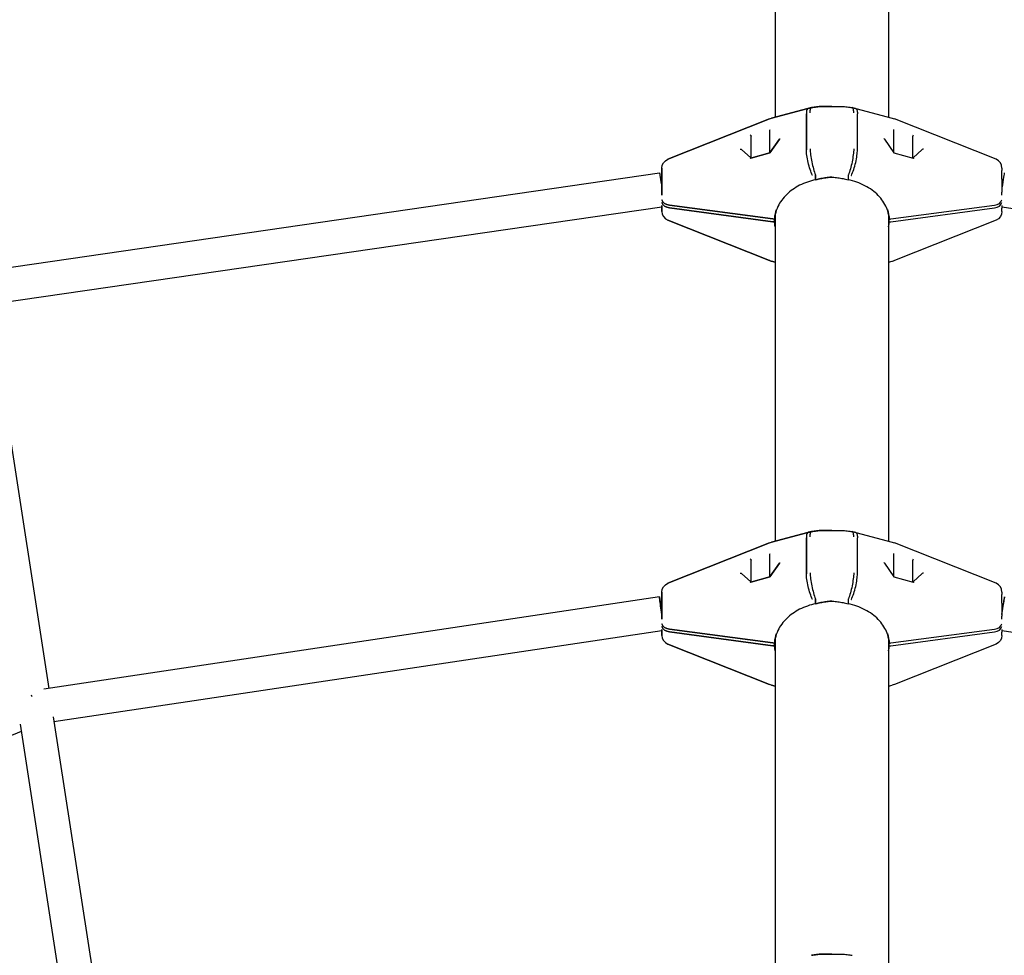
# Model space of a CAD drawing. Units: millimetres. Extents: x -10809 to 6347, y -9291 to 6341.
# Drawn here: x -432 to 92, y 3276 to 3774 of the extents above; entities that cross this region are included whole.
import ezdxf

# ---------------------------------------------------------------- set-up
doc = ezdxf.new("R2010")
doc.units = ezdxf.units.MM
doc.layers.add('BSF_2D', color=7, linetype='Continuous')

# ---------------------------------------------------------------- blocks, each defined once
blk = doc.blocks.new('Berliner_Shout-11_SON458A_2D_Block')
at = {"layer": 'BSF_2D'}
for p, q in [((-30.15, 3896.25), (-30.15, 3722.2)), ((30.15, 3896.25), (30.15, 3722.2)), ((-32.09, 3721.68), (-12.77, 3726.81)), ((-12.77, 3726.81), (-32.09, 3721.68)), ((12.77, 3726.81), (32.09, 3721.68)), ((-33.22, 3721.31), (-87.35, 3699.74)), ((-87.35, 3699.74), (-33.22, 3721.31)), ((-13.58, 3724.01), (-13.58, 3704.84)), ((-13.58, 3704.84), (-13.58, 3724.01)), ((13.58, 3704.84), (13.58, 3724.01)), ((87.35, 3699.74), (33.22, 3721.31)), ((-43, 3700.48), (-43, 3712.04)), ((-43, 3700.48), (-43, 3712.04)), ((-33.02, 3703.13), (-27.95, 3710.48)), ((-27.95, 3710.48), (-33.02, 3703.13)), ((-33, 3703.15), (-33, 3714.81)), ((-33, 3703.15), (-33, 3714.81)), ((27.95, 3710.48), (33.02, 3703.13)), ((33, 3703.15), (33, 3714.81)), ((43, 3700.48), (43, 3712.04)), ((-48.09, 3704.98), (-43.15, 3700.44)), ((-43.15, 3700.44), (-48.09, 3704.98)), ((43.15, 3700.44), (48.09, 3704.98)), ((-43.24, 3700.41), (-33.01, 3703.13)), ((-33.01, 3703.13), (-43.24, 3700.41)), ((33.01, 3703.13), (43.24, 3700.41)), ((-90.5, 3693.82), (-90.5, 3695.1)), ((-90.5, 3695.1), (-90.5, 3693.82)), ((90.5, 3695.1), (90.5, 3693.82)), ((-453.59, 3639.99), (-91.79, 3692.47)), ((-90.5, 3693.82), (-90.5, 3689.1)), ((-90.5, 3689.1), (-90.5, 3693.82)), ((-90.5, 3682.21), (-90.5, 3689.1)), ((-90.5, 3689.1), (-90.5, 3682.21)), ((-8.78, 3691.38), (-8.78, 3689.19)), ((-8.78, 3689.19), (-8.78, 3691.38)), ((8.78, 3689.19), (8.78, 3691.38)), ((90.5, 3689.1), (90.5, 3693.82)), ((90.5, 3689.1), (90.5, 3682.21)), ((-90.5, 3682.21), (-90.5, 3680.66)), ((-90.5, 3680.66), (-90.5, 3682.21)), ((90.5, 3680.66), (90.5, 3682.21)), ((-448.26, 3622.57), (-90.5, 3674.47)), ((-90.5, 3673.68), (-90.5, 3675.11)), ((-90.5, 3675.11), (-90.5, 3673.68)), ((-90.5, 3673.68), (-90.5, 3672.03)), ((-90.5, 3672.03), (-90.5, 3673.68)), ((-86.45, 3675.32), (-31.43, 3667.99)), ((-31.43, 3667.99), (-86.45, 3675.32)), ((-86.45, 3673.86), (-31.43, 3666.54)), ((-31.43, 3666.54), (-86.45, 3673.86)), ((31.43, 3667.99), (86.45, 3675.32)), ((31.43, 3666.54), (86.45, 3673.86)), ((90.5, 3675.11), (90.5, 3673.68)), ((90.5, 3674.47), (448.26, 3622.57)), ((90.5, 3672.03), (90.5, 3673.68)), ((-30.15, 3670.51), (-30.15, 3496.59)), ((30.15, 3670.51), (30.15, 3496.59)), ((-33.22, 3645.82), (-87.35, 3667.39)), ((-87.35, 3667.39), (-33.22, 3645.82)), ((-30.48, 3667.9), (-30.48, 3666.44)), ((-30.48, 3666.44), (-30.48, 3667.9)), ((30.48, 3666.44), (30.48, 3667.9)), ((87.35, 3667.39), (33.22, 3645.82)), ((-32.09, 3645.45), (-30.15, 3644.94)), ((-30.15, 3644.94), (-32.09, 3645.45)), ((30.15, 3644.94), (32.09, 3645.45)), ((-440.02, 3569.13), (-416.77, 3418.22)), ((-32.09, 3496.07), (-12.77, 3501.2)), ((-12.77, 3501.2), (-32.09, 3496.07)), ((12.77, 3501.2), (32.09, 3496.07)), ((-33.22, 3495.7), (-87.35, 3474.13)), ((-87.35, 3474.13), (-33.22, 3495.7)), ((-13.58, 3498.39), (-13.58, 3479.23)), ((-13.58, 3479.23), (-13.58, 3498.39)), ((13.58, 3479.23), (13.58, 3498.39)), ((87.35, 3474.13), (33.22, 3495.7)), ((-43, 3474.86), (-43, 3486.43)), ((-43, 3474.86), (-43, 3486.43)), ((-33.02, 3477.51), (-27.95, 3484.87)), ((-27.95, 3484.87), (-33.02, 3477.51)), ((-33, 3477.54), (-33, 3489.2)), ((-33, 3477.54), (-33, 3489.2)), ((27.95, 3484.87), (33.02, 3477.51)), ((33, 3477.54), (33, 3489.2)), ((43, 3474.86), (43, 3486.43)), ((-48.09, 3479.37), (-43.15, 3474.82)), ((-43.15, 3474.82), (-48.09, 3479.37)), ((43.15, 3474.82), (48.09, 3479.37)), ((-43.24, 3474.8), (-33.01, 3477.51)), ((-33.01, 3477.51), (-43.24, 3474.8)), ((33.01, 3477.51), (43.24, 3474.8)), ((-90.5, 3468.21), (-90.5, 3469.49)), ((-90.5, 3469.49), (-90.5, 3468.21)), ((90.5, 3469.49), (90.5, 3468.21)), ((-91.83, 3466.86), (-419.49, 3417.82)), ((-90.5, 3468.21), (-90.5, 3463.49)), ((-90.5, 3463.49), (-90.5, 3468.21)), ((-8.78, 3465.76), (-8.78, 3463.58)), ((-8.78, 3463.58), (-8.78, 3465.76)), ((8.78, 3463.58), (8.78, 3465.76)), ((90.5, 3463.49), (90.5, 3468.21)), ((-90.5, 3456.6), (-90.5, 3463.49)), ((-90.5, 3463.49), (-90.5, 3456.6)), ((90.5, 3463.49), (90.5, 3456.6)), ((-90.5, 3456.6), (-90.5, 3455.03)), ((-90.5, 3455.03), (-90.5, 3456.6)), ((90.5, 3455.03), (90.5, 3456.6)), ((-90.5, 3448.85), (-414.03, 3400.43)), ((-90.5, 3448.06), (-90.5, 3449.5)), ((-90.5, 3449.5), (-90.5, 3448.06)), ((-90.5, 3448.06), (-90.5, 3446.42)), ((-90.5, 3446.42), (-90.5, 3448.06)), ((-86.45, 3449.7), (-31.43, 3442.38)), ((-31.43, 3442.38), (-86.45, 3449.7)), ((-86.45, 3448.24), (-31.43, 3440.92)), ((-31.43, 3440.92), (-86.45, 3448.24)), ((31.43, 3442.38), (86.45, 3449.7)), ((31.43, 3440.92), (86.45, 3448.24)), ((90.5, 3449.5), (90.5, 3448.06)), ((414.03, 3400.43), (90.5, 3448.85)), ((90.5, 3446.42), (90.5, 3448.06)), ((-30.15, 3444.9), (-30.15, 3271.13)), ((30.15, 3444.9), (30.15, 3271.13)), ((-33.22, 3420.21), (-87.35, 3441.78)), ((-87.35, 3441.78), (-33.22, 3420.21)), ((-30.48, 3442.29), (-30.48, 3440.83)), ((-30.48, 3440.83), (-30.48, 3442.29)), ((30.48, 3440.83), (30.48, 3442.29)), ((87.35, 3441.78), (33.22, 3420.21)), ((-32.09, 3419.84), (-30.15, 3419.32)), ((-30.15, 3419.32), (-32.09, 3419.84)), ((30.15, 3419.32), (32.09, 3419.84)), ((-414.45, 3403.12), (-382.55, 3196.1)), ((-432.06, 3399.22), (-400.04, 3191.45)), ((-431.46, 3395.33), (-473.63, 3378.02))]:
    blk.add_line(p, q, dxfattribs=at)
at = {"layer": 'BSF_2D', "extrusion": (0, 0, -1)}
for centre, radius, start, end in [((29.52, 3712.02), 10, 68.2779, 75.1391), ((29.52, 3712.02), 10, 68.2779, 75.1391), ((-29.52, 3712.02), 10, 104.8609, 111.7221), ((85.5, 3695.1), 5, 0, 68.2779), ((85.5, 3695.1), 5, 0, 68.2779), ((-85.5, 3672.03), 5, 180, 248.2779), ((29.52, 3655.11), 10, 284.8609, 291.7221), ((29.52, 3655.11), 10, 284.8609, 291.7221), ((-29.52, 3655.11), 10, 248.2779, 255.1391), ((29.52, 3486.41), 10, 68.2779, 75.1391), ((29.52, 3486.41), 10, 68.2779, 75.1391), ((-29.52, 3486.41), 10, 104.8609, 111.7221), ((85.5, 3469.49), 5, 0, 68.2779), ((85.5, 3469.49), 5, 0, 68.2779), ((-85.5, 3446.42), 5, 180, 248.2779), ((29.52, 3429.5), 10, 284.8609, 291.7221), ((29.52, 3429.5), 10, 284.8609, 291.7221), ((-29.52, 3429.5), 10, 248.2779, 255.1391)]:
    blk.add_arc(centre, radius, start, end, dxfattribs=at)
at = {"layer": 'BSF_2D'}
for centre, start, end in [((85.5, 3695.1), 0, 68.2779), ((-85.5, 3672.03), 180, 248.2779), ((-85.5, 3672.03), 180, 248.2779), ((85.5, 3469.49), 0, 68.2779), ((-85.5, 3446.42), 180, 248.2779), ((-85.5, 3446.42), 180, 248.2779)]:
    blk.add_arc(centre, 5, start, end, dxfattribs=at)
at = {"layer": 'BSF_2D', "extrusion": (0, 0, -1)}
for centre, major_axis, ratio, start_param, end_param in [((-32.71, 3715.23), (0.131, 0.531), 0.536076, -2.278939, -1.008853), ((-32.71, 3715.23), (0.131, 0.531), 0.536076, -2.278939, -1.008853), ((-43.58, 3712), (0.576, 0.065), 0.636993, -0.229358, 0.071352), ((-33.29, 3715.08), (0.206, -0.461), 0.438719, -1.07781, -0.777101), ((-27.42, 3710.36), (-0.576, -0.065), 0.636993, 0.505372, 1.341438), ((-27.42, 3710.36), (-0.576, -0.065), 0.636993, 0.505372, 1.341438), ((43.29, 3712.42), (0.306, 0.435), 0.153248, -2.350291, -0.779495), ((-48.58, 3704.75), (-0.576, -0.065), 0.636993, 1.341438, 2.636221), ((-48.58, 3704.75), (-0.576, -0.065), 0.636993, 1.341438, 2.636221), ((-32.71, 3702.69), (-0.306, 0.435), 0.153248, 0.056572, 0.779495), ((-32.71, 3702.69), (-0.306, 0.435), 0.153248, 0.056572, 0.779495), ((43.29, 3699.88), (-0.131, 0.531), 0.536076, 0.28593, 1.008853), ((-90.5, 3683.57), (-1.29, 8.91), 0.016317, 0, 1.458792), ((-85.5, 3678.67), (5, 0), 0.684474, 1.762783, 2.98681), ((-85.5, 3677.22), (5, 0), 0.684474, 1.762783, 2.982918), ((-29.52, 3674.71), (10, 0), 0.684474, 1.667235, 1.762783), ((-29.52, 3673.26), (10, 0), 0.684474, 1.667235, 1.762783), ((-32.71, 3489.62), (0.131, 0.531), 0.536076, -2.278939, -1.008853), ((-32.71, 3489.62), (0.131, 0.531), 0.536076, -2.278939, -1.008853), ((-43.58, 3486.39), (0.576, 0.065), 0.636993, -0.229358, 0.071352), ((-33.29, 3489.46), (0.206, -0.461), 0.438719, -1.07781, -0.777101), ((-27.42, 3484.75), (-0.576, -0.065), 0.636993, 0.505372, 1.341438), ((-27.42, 3484.75), (-0.576, -0.065), 0.636993, 0.505372, 1.341438), ((43.29, 3486.81), (0.306, 0.435), 0.153248, -2.350291, -0.779495), ((-48.58, 3479.14), (-0.576, -0.065), 0.636993, 1.341438, 2.636221), ((-48.58, 3479.14), (-0.576, -0.065), 0.636993, 1.341438, 2.636221), ((-32.71, 3477.08), (-0.306, 0.435), 0.153248, 0.056572, 0.779495), ((-32.71, 3477.08), (-0.306, 0.435), 0.153248, 0.056572, 0.779495), ((43.29, 3474.27), (-0.131, 0.531), 0.536076, 0.28593, 1.008853), ((-90.5, 3457.95), (1.33, -8.9), 0.007126, 1.523219, 4.664812), ((-85.5, 3453.06), (5, 0), 0.684474, 1.762783, 2.989301), ((-85.5, 3451.6), (5, 0), 0.684474, 1.762783, 2.985237), ((-29.52, 3449.1), (10, 0), 0.684474, 1.667235, 1.762783), ((-29.52, 3447.64), (10, 0), 0.684474, 1.667235, 1.762783), ((-424.3, 3408), (-2.41, 8.74), 0.013454, 0.69218, 0.837924)]:
    blk.add_ellipse(centre, major_axis=major_axis, ratio=ratio, start_param=start_param, end_param=end_param, dxfattribs=at)
at = {"layer": 'BSF_2D'}
for centre, major_axis, ratio, start_param, end_param in [((32.71, 3715.23), (-0.131, 0.531), 0.536076, -2.278939, -1.008853), ((-43.29, 3712.42), (-0.306, 0.435), 0.153248, -2.350291, -0.779495), ((-43.29, 3712.42), (-0.306, 0.435), 0.153248, -2.350291, -0.779495), ((-43.58, 3712), (0.576, 0.065), 0.636993, 6.211834, 6.512543), ((-33.29, 3715.08), (-0.206, 0.461), 0.438719, 3.918693, 4.219403), ((27.42, 3710.36), (0.576, -0.065), 0.636993, 0.505372, 1.341438), ((33.29, 3715.08), (-0.206, -0.461), 0.438719, -1.07781, -0.777101), ((43.58, 3712), (-0.576, 0.065), 0.636993, -0.229358, 0.071352), ((48.58, 3704.75), (0.576, -0.065), 0.636993, 1.341438, 2.636221), ((-43.29, 3699.88), (0.131, 0.531), 0.536076, 0.28593, 1.008853), ((-43.29, 3699.88), (0.131, 0.531), 0.536076, 0.28593, 1.008853), ((32.71, 3702.69), (0.306, 0.435), 0.153248, 0.056572, 0.779495), ((90.5, 3683.57), (1.29, 8.91), 0.016317, 0, 1.458792), ((-85.5, 3678.67), (-5, 0), 0.684474, 0.154783, 1.37881), ((-85.5, 3677.22), (-5, 0), 0.684474, 0.158675, 1.37881), ((85.5, 3678.67), (-5, 0), 0.684474, 1.762783, 2.98681), ((85.5, 3677.22), (-5, 0), 0.684474, 1.762783, 2.982918), ((-29.52, 3674.71), (-10, 0), 0.684474, 1.37881, 1.474358), ((29.52, 3674.71), (-10, 0), 0.684474, 1.667235, 1.762783), ((-29.52, 3673.26), (-10, 0), 0.684474, 1.37881, 1.474358), ((29.52, 3673.26), (-10, 0), 0.684474, 1.667235, 1.762783), ((32.71, 3489.62), (-0.131, 0.531), 0.536076, -2.278939, -1.008853), ((-43.29, 3486.81), (-0.306, 0.435), 0.153248, -2.350291, -0.779495), ((-43.29, 3486.81), (-0.306, 0.435), 0.153248, -2.350291, -0.779495), ((-43.58, 3486.39), (0.576, 0.065), 0.636993, 6.211834, 6.512543), ((-33.29, 3489.46), (-0.206, 0.461), 0.438719, 3.918693, 4.219403), ((27.42, 3484.75), (0.576, -0.065), 0.636993, 0.505372, 1.341438), ((33.29, 3489.46), (-0.206, -0.461), 0.438719, -1.07781, -0.777101), ((43.58, 3486.39), (-0.576, 0.065), 0.636993, -0.229358, 0.071352), ((48.58, 3479.14), (0.576, -0.065), 0.636993, 1.341438, 2.636221), ((-43.29, 3474.27), (0.131, 0.531), 0.536076, 0.28593, 1.008853), ((-43.29, 3474.27), (0.131, 0.531), 0.536076, 0.28593, 1.008853), ((32.71, 3477.08), (0.306, 0.435), 0.153248, 0.056572, 0.779495), ((90.5, 3457.95), (-1.33, -8.9), 0.007126, 1.523219, 4.664812), ((-85.5, 3453.06), (-5, 0), 0.684474, 0.152292, 1.37881), ((-85.5, 3451.6), (-5, 0), 0.684474, 0.156356, 1.37881), ((85.5, 3453.06), (-5, 0), 0.684474, 1.762783, 2.989301), ((85.5, 3451.6), (-5, 0), 0.684474, 1.762783, 2.985237), ((-29.52, 3449.1), (-10, 0), 0.684474, 1.37881, 1.474358), ((-29.52, 3447.64), (-10, 0), 0.684474, 1.37881, 1.474358), ((29.52, 3449.1), (-10, 0), 0.684474, 1.667235, 1.762783), ((29.52, 3447.64), (-10, 0), 0.684474, 1.667235, 1.762783)]:
    blk.add_ellipse(centre, major_axis=major_axis, ratio=ratio, start_param=start_param, end_param=end_param, dxfattribs=at)
for points, knots in [([(-2052.07, 3012.92), (-2019.8, 3171.42), (-1963.25, 3325.98), (-1805.96, 3616.31), (-1705.25, 3752.06), (-1467.08, 3995.53), (-1329.65, 4103.24), (-1027.73, 4283.58), (-863.27, 4356.2), (-518.56, 4461.68), (-338.34, 4494.53), (-156.32, 4506.45)], [0.174533, 0.174533, 0.174533, 0.174533, 0.438689, 0.438689, 0.702845, 0.702845, 0.967002, 0.967002, 1.231158, 1.231158, 1.495314, 1.495314, 1.495314, 1.495314]), ([(-12.75, 3726.81), (-13, 3726.75), (-13.2, 3726.51), (-13.5, 3725.6), (-13.58, 3724.9), (-13.58, 3724.01)], [0.8408053, 0.8408053, 0.8408053, 0.8408053, 1.1811117, 1.1811117, 1.5717134, 1.5717134, 1.5717134, 1.5717134]), ([(-12.75, 3726.81), (-13, 3726.75), (-13.2, 3726.51), (-13.5, 3725.6), (-13.58, 3724.9), (-13.58, 3724.01)], [-0.7309031, -0.7309031, -0.7309031, -0.7309031, -0.390599, -0.390599, 0, 0, 0, 0]), ([(-12.75, 3726.81), (-12.63, 3726.84), (-12.5, 3726.87), (-12.24, 3726.93), (-12.11, 3726.96), (-11.85, 3727.02), (-11.72, 3727.05), (-11.47, 3727.1), (-11.34, 3727.13), (-11.08, 3727.19), (-10.95, 3727.21), (-10.82, 3727.24)], [1.2541775, 1.2541775, 1.2541775, 1.2541775, 1.2639736, 1.2639736, 1.27376971, 1.27376971, 1.28356582, 1.28356582, 1.29336192, 1.29336192, 1.30315803, 1.30315803, 1.30315803, 1.30315803]), ([(-10.82, 3727.24), (-10.95, 3727.21), (-11.08, 3727.19), (-11.34, 3727.13), (-11.47, 3727.1), (-11.72, 3727.05), (-11.85, 3727.02), (-12.11, 3726.96), (-12.24, 3726.93), (-12.5, 3726.87), (-12.63, 3726.84), (-12.75, 3726.81)], [4.98002728, 4.98002728, 4.98002728, 4.98002728, 4.98982338, 4.98982338, 4.99961949, 4.99961949, 5.0094156, 5.0094156, 5.0192117, 5.0192117, 5.02900781, 5.02900781, 5.02900781, 5.02900781]), ([(-11.61, 3724.44), (-11.61, 3724.45), (-11.61, 3724.47), (-11.59, 3725.39), (-11.49, 3726.1), (-11.2, 3726.98), (-11.03, 3727.2), (-10.81, 3727.24)], [-1.5758789, -1.5758789, -1.5758789, -1.5758789, -1.5700039, -1.5700039, -1.1719613, -1.1719613, -0.8343017, -0.8343017, -0.8343017, -0.8343017]), ([(-11.61, 3724.44), (-11.61, 3724.45), (-11.61, 3724.47), (-11.59, 3725.39), (-11.49, 3726.1), (-11.2, 3726.98), (-11.03, 3727.2), (-10.81, 3727.24)], [-0.0056365, -0.0056365, -0.0056365, -0.0056365, 0, 0, 0.398285, 0.398285, 0.7359465, 0.7359465, 0.7359465, 0.7359465]), ([(-10.81, 3727.24), (-9.93, 3727.4), (-9.03, 3727.53), (-7.23, 3727.74), (-6.32, 3727.81), (-4.51, 3727.9), (-3.61, 3727.91), (-1.8, 3727.88), (-0.9, 3727.83), (0, 3727.76)], [2.2828777, 2.2828777, 2.2828777, 2.2828777, 2.4912735, 2.4912735, 2.6996694, 2.6996694, 2.9080653, 2.9080653, 3.1146889, 3.1146889, 3.1146889, 3.1146889]), ([(0, 3727.76), (-0.9, 3727.83), (-1.8, 3727.88), (-3.61, 3727.91), (-4.51, 3727.9), (-6.33, 3727.81), (-7.23, 3727.74), (-9.03, 3727.53), (-9.93, 3727.4), (-10.81, 3727.24)], [0.2101698, 0.2101698, 0.2101698, 0.2101698, 0.4167995, 0.4167995, 0.6251993, 0.6251993, 0.833599, 0.833599, 1.0419988, 1.0419988, 1.0419988, 1.0419988]), ([(0, 3727.76), (0.9, 3727.83), (1.8, 3727.88), (3.61, 3727.91), (4.51, 3727.9), (6.33, 3727.81), (7.23, 3727.74), (9.03, 3727.53), (9.93, 3727.4), (10.81, 3727.24)], [0.2101698, 0.2101698, 0.2101698, 0.2101698, 0.4167995, 0.4167995, 0.6251993, 0.6251993, 0.833599, 0.833599, 1.0419988, 1.0419988, 1.0419988, 1.0419988]), ([(11.61, 3724.44), (11.61, 3724.45), (11.61, 3724.47), (11.59, 3725.39), (11.49, 3726.1), (11.2, 3726.98), (11.03, 3727.2), (10.81, 3727.24)], [-0.0056365, -0.0056365, -0.0056365, -0.0056365, 0, 0, 0.398285, 0.398285, 0.7359465, 0.7359465, 0.7359465, 0.7359465]), ([(10.82, 3727.24), (10.95, 3727.21), (11.08, 3727.19), (11.34, 3727.13), (11.47, 3727.1), (11.72, 3727.05), (11.85, 3727.02), (12.11, 3726.96), (12.24, 3726.93), (12.5, 3726.87), (12.63, 3726.84), (12.75, 3726.81)], [4.98002728, 4.98002728, 4.98002728, 4.98002728, 4.98982338, 4.98982338, 4.99961949, 4.99961949, 5.0094156, 5.0094156, 5.0192117, 5.0192117, 5.02900781, 5.02900781, 5.02900781, 5.02900781]), ([(12.75, 3726.81), (13, 3726.75), (13.2, 3726.51), (13.5, 3725.6), (13.58, 3724.9), (13.58, 3724.01)], [-0.7309031, -0.7309031, -0.7309031, -0.7309031, -0.390599, -0.390599, 0, 0, 0, 0]), ([(-10.32, 3691.1), (-10.33, 3691.11), (-10.33, 3691.12), (-10.77, 3692.05), (-11.2, 3693.15), (-11.99, 3695.53), (-12.34, 3696.78), (-12.94, 3699.31), (-13.18, 3700.56), (-13.5, 3702.89), (-13.58, 3703.95), (-13.58, 3704.84)], [-1.575896, -1.575896, -1.575896, -1.575896, -1.571703, -1.571703, -1.171895, -1.171895, -0.781222, -0.781222, -0.390599, -0.390599, 0, 0, 0, 0]), ([(-10.32, 3691.1), (-10.33, 3691.11), (-10.33, 3691.12), (-10.77, 3692.05), (-11.2, 3693.15), (-11.99, 3695.53), (-12.34, 3696.78), (-12.94, 3699.31), (-13.18, 3700.56), (-13.5, 3702.89), (-13.58, 3703.95), (-13.58, 3704.84)], [-0.004193, -0.004193, -0.004193, -0.004193, 0, 0, 0.39981, 0.39981, 0.790486, 0.790486, 1.181112, 1.181112, 1.571713, 1.571713, 1.571713, 1.571713]), ([(-11.61, 3705.28), (-11.61, 3705.26), (-11.61, 3705.25), (-11.59, 3704.33), (-11.49, 3703.24), (-11.18, 3700.87), (-10.97, 3699.61), (-10.45, 3697.06), (-10.15, 3695.8), (-9.49, 3693.43), (-9.14, 3692.35), (-8.8, 3691.43)], [-0.005636, -0.005636, -0.005636, -0.005636, 0, 0, 0.398285, 0.398285, 0.788987, 0.788987, 1.179646, 1.179646, 1.570252, 1.570252, 1.570252, 1.570252]), ([(-11.61, 3705.28), (-11.61, 3705.26), (-11.61, 3705.25), (-11.59, 3704.33), (-11.49, 3703.24), (-11.18, 3700.87), (-10.97, 3699.61), (-10.45, 3697.06), (-10.15, 3695.8), (-9.49, 3693.43), (-9.14, 3692.35), (-8.8, 3691.43)], [-1.575879, -1.575879, -1.575879, -1.575879, -1.570004, -1.570004, -1.171961, -1.171961, -0.781261, -0.781261, -0.390604, -0.390604, 0, 0, 0, 0]), ([(11.61, 3705.28), (11.61, 3705.26), (11.61, 3705.25), (11.59, 3704.33), (11.49, 3703.24), (11.18, 3700.87), (10.97, 3699.61), (10.45, 3697.06), (10.15, 3695.8), (9.49, 3693.43), (9.14, 3692.35), (8.8, 3691.43)], [-1.575879, -1.575879, -1.575879, -1.575879, -1.570004, -1.570004, -1.171961, -1.171961, -0.781261, -0.781261, -0.390604, -0.390604, 0, 0, 0, 0]), ([(10.32, 3691.1), (10.33, 3691.11), (10.33, 3691.12), (10.77, 3692.05), (11.2, 3693.15), (11.99, 3695.53), (12.34, 3696.78), (12.94, 3699.31), (13.18, 3700.56), (13.5, 3702.89), (13.58, 3703.95), (13.58, 3704.84)], [-0.004193, -0.004193, -0.004193, -0.004193, 0, 0, 0.39981, 0.39981, 0.790486, 0.790486, 1.181112, 1.181112, 1.571713, 1.571713, 1.571713, 1.571713]), ([(-8.59, 3688.9), (-8.59, 3688.9), (-8.59, 3688.9), (-8.62, 3688.9), (-8.65, 3688.92), (-8.71, 3689.02), (-8.75, 3689.09), (-8.78, 3689.19)], [0.07256604, 0.07256604, 0.07256604, 0.07256604, 0.07640405, 0.07640405, 0.11645927, 0.11645927, 0.15606882, 0.15606882, 0.15606882, 0.15606882]), ([(-8.59, 3688.9), (-8.59, 3688.9), (-8.59, 3688.9), (-8.62, 3688.9), (-8.65, 3688.92), (-8.71, 3689.02), (-8.75, 3689.09), (-8.78, 3689.19)], [-0.08350236, -0.08350236, -0.08350236, -0.08350236, -0.07966436, -0.07966436, -0.03960935, -0.03960935, 0, 0, 0, 0]), ([(-8.59, 3688.9), (-7.72, 3689.1), (-6.84, 3689.28), (-5.07, 3689.62), (-4.17, 3689.77), (-2.38, 3690.03), (-1.48, 3690.15), (-0.39, 3690.26), (-0.19, 3690.28), (0, 3690.3)], [4.0478782, 4.0478782, 4.0478782, 4.0478782, 4.3232799, 4.3232799, 4.5986815, 4.5986815, 4.8740831, 4.8740831, 4.9338044, 4.9338044, 4.9338044, 4.9338044]), ([(0, 3690.3), (-0.13, 3690.29), (-0.27, 3690.28), (-1.32, 3690.16), (-2.24, 3690.05), (-4.07, 3689.78), (-4.99, 3689.63), (-6.8, 3689.29), (-7.7, 3689.1), (-8.59, 3688.9)], [4.7366589, 4.7366589, 4.7366589, 4.7366589, 4.7776996, 4.7776996, 5.0593123, 5.0593123, 5.340925, 5.340925, 5.6225377, 5.6225377, 5.6225377, 5.6225377]), ([(0, 3690.3), (0.13, 3690.29), (0.27, 3690.28), (1.32, 3690.16), (2.24, 3690.05), (4.07, 3689.78), (4.99, 3689.63), (6.8, 3689.29), (7.7, 3689.1), (8.59, 3688.9)], [4.7366589, 4.7366589, 4.7366589, 4.7366589, 4.7776996, 4.7776996, 5.0593123, 5.0593123, 5.340925, 5.340925, 5.6225377, 5.6225377, 5.6225377, 5.6225377]), ([(8.59, 3688.9), (8.59, 3688.9), (8.59, 3688.9), (8.62, 3688.9), (8.65, 3688.92), (8.71, 3689.02), (8.75, 3689.09), (8.78, 3689.19)], [-0.08350236, -0.08350236, -0.08350236, -0.08350236, -0.07966436, -0.07966436, -0.03960935, -0.03960935, 0, 0, 0, 0]), ([(-8.59, 3688.9), (-11.64, 3688.25), (-14.57, 3687.22), (-19.79, 3684.57), (-22.13, 3682.91), (-26.06, 3679.14), (-27.66, 3676.95), (-29.4, 3673.28), (-29.88, 3671.86), (-30.17, 3670.44)], [0, 0, 0, 0, 0.95359, 0.95359, 1.904603, 1.904603, 2.887401, 2.887401, 3.475375, 3.475375, 3.475375, 3.475375]), ([(-8.59, 3688.9), (-11.64, 3688.25), (-14.57, 3687.22), (-19.79, 3684.57), (-22.13, 3682.91), (-26.06, 3679.14), (-27.66, 3676.95), (-29.4, 3673.28), (-29.88, 3671.86), (-30.17, 3670.44)], [0, 0, 0, 0, 0.95359, 0.95359, 1.904603, 1.904603, 2.887401, 2.887401, 3.475375, 3.475375, 3.475375, 3.475375]), ([(30.17, 3670.44), (29.68, 3672.84), (28.64, 3675.24), (25.66, 3679.6), (23.69, 3681.62), (19.01, 3685.06), (16.25, 3686.51), (11.77, 3688.11), (10.19, 3688.56), (8.59, 3688.9)], [0, 0, 0, 0, 0.991472, 0.991472, 1.977913, 1.977913, 2.97221, 2.97221, 3.474754, 3.474754, 3.474754, 3.474754]), ([(-30.19, 3670.33), (-30.12, 3670.65), (-30.07, 3670.9), (-29.87, 3671.78), (-29.71, 3672.37), (-29.52, 3672.98), (-29.52, 3672.98), (-29.52, 3672.99)], [-0.3702244, -0.3702244, -0.3702244, -0.3702244, -0.2505467, -0.2505467, 0, 0, 0.0028319, 0.0028319, 0.0028319, 0.0028319]), ([(-29.52, 3672.99), (-29.52, 3672.98), (-29.52, 3672.98), (-29.76, 3672.21), (-29.95, 3671.48), (-30.14, 3670.56), (-30.16, 3670.45), (-30.19, 3670.33)], [-0.4002154, -0.4002154, -0.4002154, -0.4002154, -0.3971584, -0.3971584, -0.0508291, -0.0508291, 0, 0, 0, 0]), ([(29.52, 3672.99), (29.52, 3672.98), (29.52, 3672.98), (29.76, 3672.21), (29.95, 3671.48), (30.14, 3670.56), (30.16, 3670.45), (30.19, 3670.33)], [-0.4002154, -0.4002154, -0.4002154, -0.4002154, -0.3971584, -0.3971584, -0.0508291, -0.0508291, 0, 0, 0, 0]), ([(-12.75, 3501.2), (-13, 3501.14), (-13.2, 3500.9), (-13.5, 3499.99), (-13.58, 3499.28), (-13.58, 3498.39)], [0.8408053, 0.8408053, 0.8408053, 0.8408053, 1.1811117, 1.1811117, 1.5717134, 1.5717134, 1.5717134, 1.5717134]), ([(-12.75, 3501.2), (-13, 3501.14), (-13.2, 3500.9), (-13.5, 3499.99), (-13.58, 3499.28), (-13.58, 3498.39)], [-0.7309031, -0.7309031, -0.7309031, -0.7309031, -0.390599, -0.390599, 0, 0, 0, 0]), ([(-12.75, 3501.2), (-12.63, 3501.23), (-12.5, 3501.26), (-12.24, 3501.32), (-12.11, 3501.35), (-11.85, 3501.41), (-11.72, 3501.44), (-11.47, 3501.49), (-11.34, 3501.52), (-11.08, 3501.57), (-10.95, 3501.6), (-10.82, 3501.63)], [1.2541775, 1.2541775, 1.2541775, 1.2541775, 1.2639736, 1.2639736, 1.27376971, 1.27376971, 1.28356582, 1.28356582, 1.29336192, 1.29336192, 1.30315803, 1.30315803, 1.30315803, 1.30315803]), ([(-10.82, 3501.63), (-10.95, 3501.6), (-11.08, 3501.57), (-11.34, 3501.52), (-11.47, 3501.49), (-11.72, 3501.44), (-11.85, 3501.41), (-12.11, 3501.35), (-12.24, 3501.32), (-12.5, 3501.26), (-12.63, 3501.23), (-12.75, 3501.2)], [4.98002728, 4.98002728, 4.98002728, 4.98002728, 4.98982338, 4.98982338, 4.99961949, 4.99961949, 5.0094156, 5.0094156, 5.0192117, 5.0192117, 5.02900781, 5.02900781, 5.02900781, 5.02900781]), ([(-11.61, 3498.83), (-11.61, 3498.84), (-11.61, 3498.86), (-11.59, 3499.78), (-11.49, 3500.49), (-11.2, 3501.36), (-11.03, 3501.59), (-10.81, 3501.63)], [-1.5758789, -1.5758789, -1.5758789, -1.5758789, -1.5700039, -1.5700039, -1.1719613, -1.1719613, -0.8343017, -0.8343017, -0.8343017, -0.8343017]), ([(-11.61, 3498.83), (-11.61, 3498.84), (-11.61, 3498.85), (-11.59, 3499.77), (-11.49, 3500.49), (-11.2, 3501.36), (-11.03, 3501.59), (-10.81, 3501.63)], [-0.0056365, -0.0056365, -0.0056365, -0.0056365, 0, 0, 0.398285, 0.398285, 0.7359465, 0.7359465, 0.7359465, 0.7359465]), ([(-10.81, 3501.63), (-9.93, 3501.79), (-9.03, 3501.92), (-7.23, 3502.13), (-6.32, 3502.2), (-4.51, 3502.29), (-3.61, 3502.3), (-1.8, 3502.27), (-0.9, 3502.22), (0, 3502.15)], [2.2828777, 2.2828777, 2.2828777, 2.2828777, 2.4912735, 2.4912735, 2.6996694, 2.6996694, 2.9080653, 2.9080653, 3.1146889, 3.1146889, 3.1146889, 3.1146889]), ([(0, 3502.15), (-0.9, 3502.22), (-1.8, 3502.27), (-3.61, 3502.3), (-4.51, 3502.29), (-6.33, 3502.2), (-7.23, 3502.13), (-9.03, 3501.92), (-9.93, 3501.79), (-10.81, 3501.63)], [0.2101698, 0.2101698, 0.2101698, 0.2101698, 0.4167995, 0.4167995, 0.6251993, 0.6251993, 0.833599, 0.833599, 1.0419988, 1.0419988, 1.0419988, 1.0419988]), ([(0, 3502.15), (0.9, 3502.22), (1.8, 3502.27), (3.61, 3502.3), (4.51, 3502.29), (6.33, 3502.2), (7.23, 3502.13), (9.03, 3501.92), (9.93, 3501.79), (10.81, 3501.63)], [0.2101698, 0.2101698, 0.2101698, 0.2101698, 0.4167995, 0.4167995, 0.6251993, 0.6251993, 0.833599, 0.833599, 1.0419988, 1.0419988, 1.0419988, 1.0419988]), ([(11.61, 3498.83), (11.61, 3498.84), (11.61, 3498.85), (11.59, 3499.77), (11.49, 3500.49), (11.2, 3501.36), (11.03, 3501.59), (10.81, 3501.63)], [-0.0056365, -0.0056365, -0.0056365, -0.0056365, 0, 0, 0.398285, 0.398285, 0.7359465, 0.7359465, 0.7359465, 0.7359465]), ([(10.82, 3501.63), (10.95, 3501.6), (11.08, 3501.57), (11.34, 3501.52), (11.47, 3501.49), (11.72, 3501.44), (11.85, 3501.41), (12.11, 3501.35), (12.24, 3501.32), (12.5, 3501.26), (12.63, 3501.23), (12.75, 3501.2)], [4.98002728, 4.98002728, 4.98002728, 4.98002728, 4.98982338, 4.98982338, 4.99961949, 4.99961949, 5.0094156, 5.0094156, 5.0192117, 5.0192117, 5.02900781, 5.02900781, 5.02900781, 5.02900781]), ([(12.75, 3501.2), (13, 3501.14), (13.2, 3500.9), (13.5, 3499.99), (13.58, 3499.28), (13.58, 3498.39)], [-0.7309031, -0.7309031, -0.7309031, -0.7309031, -0.390599, -0.390599, 0, 0, 0, 0]), ([(-11.61, 3479.66), (-11.61, 3479.65), (-11.61, 3479.64), (-11.59, 3478.72), (-11.49, 3477.63), (-11.18, 3475.26), (-10.97, 3474), (-10.45, 3471.45), (-10.15, 3470.18), (-9.49, 3467.82), (-9.14, 3466.74), (-8.8, 3465.82)], [-0.005636, -0.005636, -0.005636, -0.005636, 0, 0, 0.398285, 0.398285, 0.788987, 0.788987, 1.179646, 1.179646, 1.570252, 1.570252, 1.570252, 1.570252]), ([(-11.61, 3479.66), (-11.61, 3479.65), (-11.61, 3479.64), (-11.59, 3478.71), (-11.49, 3477.63), (-11.18, 3475.26), (-10.97, 3474), (-10.45, 3471.45), (-10.15, 3470.18), (-9.49, 3467.82), (-9.14, 3466.74), (-8.8, 3465.82)], [-1.575879, -1.575879, -1.575879, -1.575879, -1.570004, -1.570004, -1.171961, -1.171961, -0.781261, -0.781261, -0.390604, -0.390604, 0, 0, 0, 0]), ([(11.61, 3479.66), (11.61, 3479.65), (11.61, 3479.64), (11.59, 3478.71), (11.49, 3477.63), (11.18, 3475.26), (10.97, 3474), (10.45, 3471.45), (10.15, 3470.18), (9.49, 3467.82), (9.14, 3466.74), (8.8, 3465.82)], [-1.575879, -1.575879, -1.575879, -1.575879, -1.570004, -1.570004, -1.171961, -1.171961, -0.781261, -0.781261, -0.390604, -0.390604, 0, 0, 0, 0]), ([(-10.32, 3465.49), (-10.33, 3465.5), (-10.33, 3465.51), (-10.77, 3466.44), (-11.2, 3467.54), (-11.99, 3469.91), (-12.34, 3471.17), (-12.94, 3473.7), (-13.18, 3474.95), (-13.5, 3477.28), (-13.58, 3478.34), (-13.58, 3479.23)], [-1.575896, -1.575896, -1.575896, -1.575896, -1.571703, -1.571703, -1.171895, -1.171895, -0.781222, -0.781222, -0.390599, -0.390599, 0, 0, 0, 0]), ([(-10.32, 3465.49), (-10.33, 3465.5), (-10.33, 3465.51), (-10.77, 3466.44), (-11.2, 3467.54), (-11.99, 3469.91), (-12.34, 3471.17), (-12.94, 3473.7), (-13.18, 3474.95), (-13.5, 3477.28), (-13.58, 3478.34), (-13.58, 3479.23)], [-0.004193, -0.004193, -0.004193, -0.004193, 0, 0, 0.39981, 0.39981, 0.790486, 0.790486, 1.181112, 1.181112, 1.571713, 1.571713, 1.571713, 1.571713]), ([(10.32, 3465.49), (10.33, 3465.5), (10.33, 3465.51), (10.77, 3466.44), (11.2, 3467.54), (11.99, 3469.91), (12.34, 3471.17), (12.94, 3473.7), (13.18, 3474.95), (13.5, 3477.28), (13.58, 3478.34), (13.58, 3479.23)], [-0.004193, -0.004193, -0.004193, -0.004193, 0, 0, 0.39981, 0.39981, 0.790486, 0.790486, 1.181112, 1.181112, 1.571713, 1.571713, 1.571713, 1.571713]), ([(-8.59, 3463.28), (-7.72, 3463.49), (-6.84, 3463.67), (-5.07, 3464.01), (-4.17, 3464.16), (-2.38, 3464.42), (-1.48, 3464.53), (-0.39, 3464.65), (-0.19, 3464.67), (0, 3464.69)], [4.0478782, 4.0478782, 4.0478782, 4.0478782, 4.3232799, 4.3232799, 4.5986815, 4.5986815, 4.8740831, 4.8740831, 4.9338044, 4.9338044, 4.9338044, 4.9338044]), ([(0, 3464.69), (-0.13, 3464.68), (-0.27, 3464.66), (-1.32, 3464.55), (-2.24, 3464.44), (-4.07, 3464.17), (-4.99, 3464.02), (-6.8, 3463.68), (-7.7, 3463.49), (-8.59, 3463.28)], [4.7366589, 4.7366589, 4.7366589, 4.7366589, 4.7776996, 4.7776996, 5.0593123, 5.0593123, 5.340925, 5.340925, 5.6225377, 5.6225377, 5.6225377, 5.6225377]), ([(0, 3464.69), (0.13, 3464.68), (0.27, 3464.66), (1.32, 3464.55), (2.24, 3464.44), (4.07, 3464.17), (4.99, 3464.02), (6.8, 3463.68), (7.7, 3463.49), (8.59, 3463.28)], [4.7366589, 4.7366589, 4.7366589, 4.7366589, 4.7776996, 4.7776996, 5.0593123, 5.0593123, 5.340925, 5.340925, 5.6225377, 5.6225377, 5.6225377, 5.6225377]), ([(-8.59, 3463.28), (-11.64, 3462.64), (-14.57, 3461.61), (-19.79, 3458.95), (-22.13, 3457.3), (-26.06, 3453.52), (-27.66, 3451.33), (-29.4, 3447.67), (-29.88, 3446.25), (-30.17, 3444.82)], [0, 0, 0, 0, 0.95359, 0.95359, 1.904603, 1.904603, 2.887401, 2.887401, 3.475375, 3.475375, 3.475375, 3.475375]), ([(-8.59, 3463.28), (-11.64, 3462.64), (-14.57, 3461.61), (-19.79, 3458.95), (-22.13, 3457.3), (-26.06, 3453.52), (-27.66, 3451.33), (-29.4, 3447.67), (-29.88, 3446.25), (-30.17, 3444.82)], [0, 0, 0, 0, 0.95359, 0.95359, 1.904603, 1.904603, 2.887401, 2.887401, 3.475375, 3.475375, 3.475375, 3.475375]), ([(-8.59, 3463.28), (-8.59, 3463.28), (-8.59, 3463.28), (-8.62, 3463.28), (-8.65, 3463.31), (-8.71, 3463.41), (-8.75, 3463.48), (-8.78, 3463.57)], [0.07256604, 0.07256604, 0.07256604, 0.07256604, 0.07640405, 0.07640405, 0.11645927, 0.11645927, 0.15606882, 0.15606882, 0.15606882, 0.15606882]), ([(-8.59, 3463.28), (-8.59, 3463.28), (-8.59, 3463.28), (-8.62, 3463.28), (-8.65, 3463.31), (-8.71, 3463.41), (-8.75, 3463.48), (-8.78, 3463.57)], [-0.08350236, -0.08350236, -0.08350236, -0.08350236, -0.07966436, -0.07966436, -0.03960935, -0.03960935, 0, 0, 0, 0]), ([(8.59, 3463.28), (8.59, 3463.28), (8.59, 3463.28), (8.62, 3463.28), (8.65, 3463.31), (8.71, 3463.41), (8.75, 3463.48), (8.78, 3463.57)], [-0.08350236, -0.08350236, -0.08350236, -0.08350236, -0.07966436, -0.07966436, -0.03960935, -0.03960935, 0, 0, 0, 0]), ([(30.17, 3444.82), (29.68, 3447.23), (28.64, 3449.63), (25.66, 3453.99), (23.69, 3456.01), (19.01, 3459.44), (16.25, 3460.9), (11.77, 3462.5), (10.19, 3462.94), (8.59, 3463.28)], [0, 0, 0, 0, 0.991472, 0.991472, 1.977913, 1.977913, 2.97221, 2.97221, 3.474754, 3.474754, 3.474754, 3.474754]), ([(-30.19, 3444.72), (-30.12, 3445.04), (-30.07, 3445.28), (-29.87, 3446.17), (-29.71, 3446.76), (-29.52, 3447.36), (-29.52, 3447.37), (-29.52, 3447.38)], [-0.3702244, -0.3702244, -0.3702244, -0.3702244, -0.2505467, -0.2505467, 0, 0, 0.0028319, 0.0028319, 0.0028319, 0.0028319]), ([(-29.52, 3447.38), (-29.52, 3447.37), (-29.52, 3447.36), (-29.76, 3446.59), (-29.95, 3445.87), (-30.14, 3444.95), (-30.16, 3444.84), (-30.19, 3444.72)], [-0.4002154, -0.4002154, -0.4002154, -0.4002154, -0.3971584, -0.3971584, -0.0508291, -0.0508291, 0, 0, 0, 0]), ([(29.52, 3447.38), (29.52, 3447.37), (29.52, 3447.36), (29.76, 3446.59), (29.95, 3445.87), (30.14, 3444.95), (30.16, 3444.84), (30.19, 3444.72)], [-0.4002154, -0.4002154, -0.4002154, -0.4002154, -0.3971584, -0.3971584, -0.0508291, -0.0508291, 0, 0, 0, 0]), ([(-10.81, 3276.17), (-9.93, 3276.33), (-9.03, 3276.46), (-7.23, 3276.67), (-6.32, 3276.74), (-4.51, 3276.83), (-3.61, 3276.84), (-1.8, 3276.81), (-0.9, 3276.76), (0, 3276.69)], [2.2828777, 2.2828777, 2.2828777, 2.2828777, 2.4912735, 2.4912735, 2.6996694, 2.6996694, 2.9080653, 2.9080653, 3.1146889, 3.1146889, 3.1146889, 3.1146889]), ([(0, 3276.69), (-0.9, 3276.76), (-1.8, 3276.81), (-3.61, 3276.84), (-4.51, 3276.83), (-6.33, 3276.74), (-7.23, 3276.67), (-9.03, 3276.46), (-9.93, 3276.33), (-10.81, 3276.17)], [0.2101698, 0.2101698, 0.2101698, 0.2101698, 0.4167995, 0.4167995, 0.6251993, 0.6251993, 0.833599, 0.833599, 1.0419988, 1.0419988, 1.0419988, 1.0419988]), ([(0, 3276.69), (0.9, 3276.76), (1.8, 3276.81), (3.61, 3276.84), (4.51, 3276.83), (6.33, 3276.74), (7.23, 3276.67), (9.03, 3276.46), (9.93, 3276.33), (10.81, 3276.17)], [0.2101698, 0.2101698, 0.2101698, 0.2101698, 0.4167995, 0.4167995, 0.6251993, 0.6251993, 0.833599, 0.833599, 1.0419988, 1.0419988, 1.0419988, 1.0419988])]:
    blk.add_open_spline(points, degree=3, knots=knots, dxfattribs=at)
for points in [[(-8.8, 3691.43), (-8.79, 3691.42), (-8.78, 3691.4), (-8.78, 3691.38)], [(-8.78, 3691.38), (-8.78, 3691.4), (-8.79, 3691.42), (-8.8, 3691.43)], [(-8.78, 3689.19), (-8.78, 3689.19), (-8.78, 3689.19), (-8.78, 3689.19)], [(-8.78, 3689.19), (-8.78, 3689.19), (-8.78, 3689.19), (-8.78, 3689.19)], [(8.78, 3691.38), (8.78, 3691.4), (8.79, 3691.42), (8.8, 3691.43)], [(8.78, 3689.19), (8.78, 3689.19), (8.78, 3689.19), (8.78, 3689.19)], [(-30.48, 3667.9), (-30.45, 3668.71), (-30.35, 3669.52), (-30.19, 3670.33)], [(-30.19, 3670.33), (-30.35, 3669.52), (-30.45, 3668.71), (-30.48, 3667.9)], [(30.19, 3670.33), (30.35, 3669.52), (30.45, 3668.71), (30.48, 3667.9)], [(-30.48, 3666.44), (-30.45, 3665.63), (-30.35, 3664.8), (-30.19, 3663.98)], [(-30.19, 3663.98), (-30.35, 3664.8), (-30.45, 3665.63), (-30.48, 3666.44)], [(-30.19, 3663.98), (-30.17, 3663.91), (-30.16, 3663.85), (-30.15, 3663.79)], [(-30.15, 3663.79), (-30.16, 3663.85), (-30.17, 3663.91), (-30.19, 3663.98)], [(30.15, 3663.79), (30.16, 3663.85), (30.17, 3663.91), (30.19, 3663.98)], [(30.19, 3663.98), (30.35, 3664.8), (30.45, 3665.63), (30.48, 3666.44)], [(-8.8, 3465.82), (-8.79, 3465.8), (-8.78, 3465.78), (-8.78, 3465.76)], [(-8.78, 3465.76), (-8.78, 3465.78), (-8.79, 3465.8), (-8.8, 3465.82)], [(8.78, 3465.76), (8.78, 3465.78), (8.79, 3465.8), (8.8, 3465.82)], [(-8.78, 3463.57), (-8.78, 3463.58), (-8.78, 3463.58), (-8.78, 3463.58)], [(-8.78, 3463.58), (-8.78, 3463.58), (-8.78, 3463.58), (-8.78, 3463.57)], [(8.78, 3463.58), (8.78, 3463.58), (8.78, 3463.58), (8.78, 3463.57)], [(-30.48, 3442.29), (-30.45, 3443.09), (-30.35, 3443.91), (-30.19, 3444.72)], [(-30.19, 3444.72), (-30.35, 3443.91), (-30.45, 3443.09), (-30.48, 3442.29)], [(30.19, 3444.72), (30.35, 3443.91), (30.45, 3443.09), (30.48, 3442.29)], [(-30.48, 3440.83), (-30.45, 3440.02), (-30.35, 3439.19), (-30.19, 3438.37)], [(-30.19, 3438.37), (-30.35, 3439.19), (-30.45, 3440.02), (-30.48, 3440.83)], [(-30.19, 3438.37), (-30.17, 3438.3), (-30.16, 3438.24), (-30.15, 3438.18)], [(-30.15, 3438.18), (-30.16, 3438.24), (-30.17, 3438.3), (-30.19, 3438.37)], [(30.15, 3438.18), (30.16, 3438.24), (30.17, 3438.3), (30.19, 3438.37)], [(30.19, 3438.37), (30.35, 3439.19), (30.45, 3440.02), (30.48, 3440.83)]]:
    blk.add_open_spline(points, degree=3, dxfattribs=at)

msp = doc.modelspace()

# ---------------------------------------------------------------- block references
at = {"layer": 'BSF_2D'}
msp.add_blockref('Berliner_Shout-11_SON458A_2D_Block', (0, 0), dxfattribs=at)

doc.saveas('drawing.dxf')
